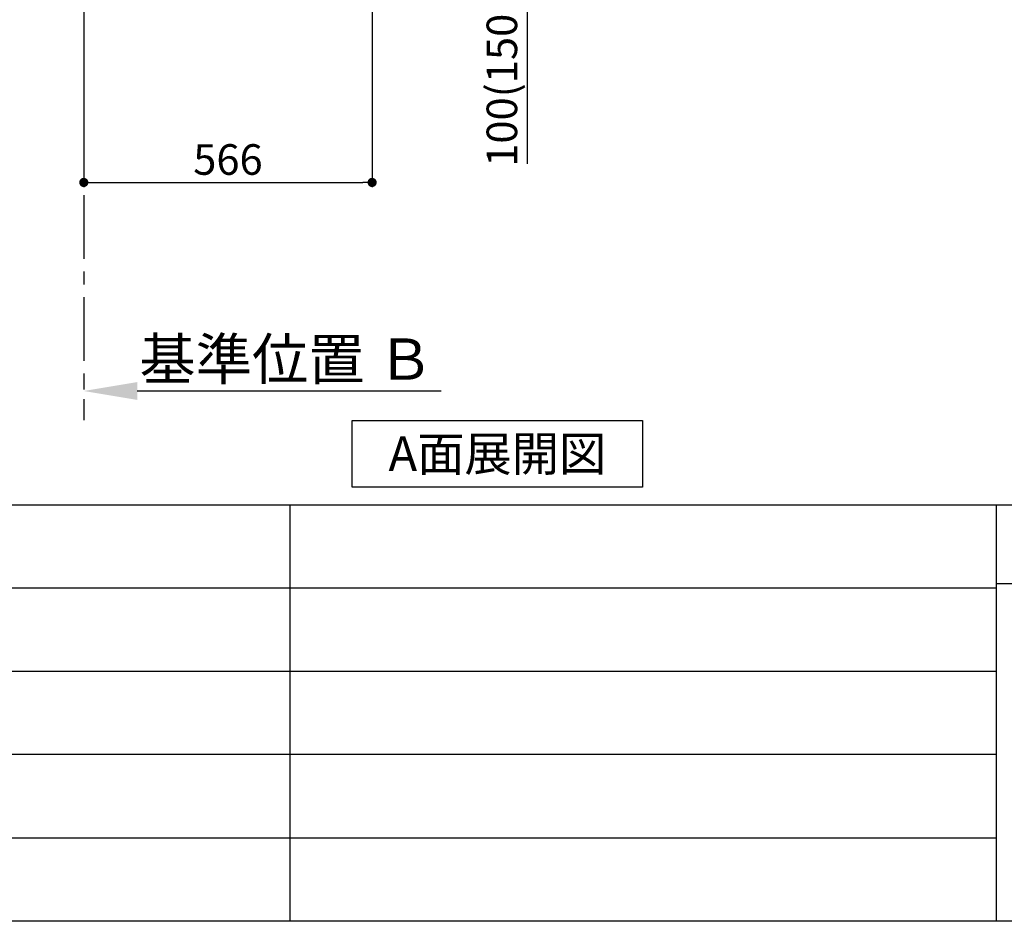
# Model space of a CAD drawing. Extents: x 163 to 26285, y -21830 to -13430.
# Drawn here: x 7088 to 9021, y -21830 to -20061 of the extents above; entities that cross this region are included whole.
import ezdxf

# ---------------------------------------------------------------- set-up
doc = ezdxf.new("R2010")
doc.units = 0
doc.header["$LTSCALE"] = 50
doc.header["$MEASUREMENT"] = 0
doc.linetypes.add('CENTER', pattern=[2, 1.25, -0.25, 0.25, -0.25])
doc.layers.get('0').update_dxf_attribs({"linetype": 'CONTINUOUS'})
for name, color, linetype in [('111-壁仕上', 3, 'CONTINUOUS'), ('160-文字', 254, 'CONTINUOUS'), ('166-寸法B', 11, 'CONTINUOUS'), ('190-図面外枠', 5, 'CONTINUOUS'), ('191-図面内枠', 4, 'CONTINUOUS')]:
    doc.layers.add(name, color=color, linetype=linetype)
doc.styles.add('KH001', font='txt')
doc.dimstyles.new('KH1xx030', dxfattribs={"dimscale": 30, "dimtxt": 2, "dimasz": 0.6, "dimexe": 0.3, "dimexo": 1.2, "dimgap": 0.5, "dimtad": 3, "dimdec": 1, "dimdsep": 46, "dimlunit": 6, "dimtxsty": 'KH001', "dimblk": 'DOT', "dimcen": 1, "dimdle": 1, "dimclrd": 256, "dimclre": 256, "dimclrt": 256, "dimadec": 0, "dimazin": 0, "dimtfac": 1, "dimtdec": 1, "dimtix": 1, "dimtmove": 2, "dimatfit": 3, "dimldrblk": 'CLOSEDBLANK', "dimfxl": 1, "dimtolj": 1, "dimtzin": 0, "dimlwd": -1, "dimlwe": -1, "dimarcsym": 0})

# ---------------------------------------------------------------- blocks, each defined once
blk = doc.blocks.new('*D258')
at = {"layer": '166-寸法B', "transparency": 16777216}
for p, q in [((7214.1, -20759.1), (7214.1, -20786.1)), ((7319.1, -20789.1), (7915.8, -20789.1))]:
    blk.add_line(p, q, dxfattribs=at)
blk.add_solid([(7319.1, -20771.6), (7319.1, -20806.6), (7214.1, -20789.1)], dxfattribs=at)
at = {"layer": '166-寸法B', "transparency": 16777216, "insert": (7611.9, -20726.6), "char_height": 81, "attachment_point": 5, "style": 'KH001'}
blk.add_mtext('\\A1;基準位置 Ｂ', dxfattribs=at)
blk = doc.blocks.new('_ClosedBlank')
at = {"color": 0, "linetype": 'ByBlock', "lineweight": -2}
for p, q in [((-1, 0.167), (0, 0)), ((-1, 0.167), (-1, -0.167)), ((0, 0), (-1, -0.167))]:
    blk.add_line(p, q, dxfattribs=at)
blk = doc.blocks.new('_None')
blk = doc.blocks.new('_Dot')
at = {"color": 0, "linetype": 'ByBlock', "lineweight": -2}
blk.add_line((-0.5, 0), (-1, 0), dxfattribs=at)
at = {"color": 0, "linetype": 'ByBlock', "const_width": 0.5}
blk.add_lwpolyline([(-0.25, 0, 1), (0.25, 0, 1)], format="xyb", close=True, dxfattribs=at)
blk = doc.blocks.new('*D259')
at = {"layer": '166-寸法B', "transparency": 16777216}
for p, q in [((7214.1, -20040.9), (7214.1, -20388.9)), ((7780.1, -20040.9), (7780.1, -20388.9)), ((7232.1, -20379.9), (7762.1, -20379.9))]:
    blk.add_line(p, q, dxfattribs=at)
at = {"layer": '166-寸法B', "transparency": 16777216, "xscale": 18, "yscale": 18, "zscale": 18, "rotation": 180}
blk.add_blockref('_Dot', (7214.1, -20379.9), dxfattribs=at)
at = {"layer": '166-寸法B', "transparency": 16777216, "xscale": 18, "yscale": 18, "zscale": 18}
blk.add_blockref('_Dot', (7780.1, -20379.9), dxfattribs=at)
at = {"layer": '166-寸法B', "transparency": 16777216, "insert": (7497.1, -20334.9), "char_height": 60, "attachment_point": 5, "style": 'KH001'}
blk.add_mtext('\\A1;566', dxfattribs=at)
blk = doc.blocks.new('*D271')
at = {"layer": '166-寸法B', "transparency": 16777216}
for p, q in [((7898.4, -19904.9), (8093.8, -19904.9)), ((8084.8, -19986.9), (8084.8, -19922.9)), ((7899.5, -20004.9), (8093.8, -20004.9)), ((8084.8, -20343.2), (8084.8, -20004.9))]:
    blk.add_line(p, q, dxfattribs=at)
at = {"layer": '166-寸法B', "transparency": 16777216, "xscale": 18, "yscale": 18, "zscale": 18}
for p, rotation in [((8084.8, -19904.9), 90), ((8084.8, -20004.9), 270)]:
    blk.add_blockref('_Dot', p, dxfattribs=dict(at, rotation=rotation))
at = {"layer": '166-寸法B', "transparency": 16777216, "insert": (8034.8, -20185.2), "char_height": 60, "attachment_point": 5, "rotation": 90, "style": 'KH001'}
blk.add_mtext('\\A1;100(150)', dxfattribs=at)

msp = doc.modelspace()

# ---------------------------------------------------------------- linework, layer by layer
at = {"layer": '111-壁仕上', "color": 253, "linetype": 'CENTER', "ltscale": 2}
msp.add_line((7214.06, -20004.89), (7214.06, -20846.64), dxfattribs=at)
at = {"layer": '160-文字'}
msp.add_lwpolyline([(7740.89, -20847.15), (8310.92, -20847.15), (8310.92, -20977.58), (7740.89, -20977.58)], close=True, dxfattribs=at)
at = {"layer": '190-図面外枠'}
msp.add_line((12311.4, -21829.6), (162.58, -21829.6), dxfattribs=at)
at = {"layer": '191-図面内枠'}
for p, q in [((162.58, -21012.67), (12311.4, -21012.67)), ((7618.77, -21012.67), (7618.77, -21829.6)), ((9005.37, -21012.67), (9005.37, -21829.6)), ((4520.96, -21175.6), (9005.37, -21175.6)), ((9005.37, -21167.02), (9529.09, -21167.02)), ((4520.96, -21338.6), (9005.37, -21338.6)), ((4520.96, -21501.6), (9005.37, -21501.6)), ((4520.96, -21665.6), (9005.37, -21665.6))]:
    msp.add_line(p, q, dxfattribs=at)

# ---------------------------------------------------------------- texts
at = {"layer": '160-文字', "insert": (8025.9, -20912.36), "char_height": 68, "attachment_point": 5, "style": 'KH001'}
msp.add_mtext('{\\fArial|b0|i0|c0|p32;A}面展開図', dxfattribs=at)

# ---------------------------------------------------------------- dimensions: what is measured, and where the dimension line sits
at = {"layer": '166-寸法B'}
dim = msp.add_linear_dim(base=(8084.83, -19904.89), p1=(7863.53, -20004.89), p2=(7862.43, -19904.89), angle=90, dimstyle='KH1xx030', override={"dimpost": '(150)', "dimtmove": 1}, dxfattribs=at)
dim.commit()
dim.dimension.update_dxf_attribs({"geometry": '*D271', "text_midpoint": (8043.77, -20185.22), "dimtype": 128})
dim = msp.add_linear_dim(base=(7780.06, -20379.89), p1=(7214.06, -20004.89), p2=(7780.06, -20004.89), angle=180, dimstyle='KH1xx030', dxfattribs=at)
dim.commit()
dim.dimension.update_dxf_attribs({"geometry": '*D259', "text_midpoint": (7497.06, -20334.89)})
dim = msp.add_linear_dim(base=(7906.83, -20789.1), p1=(7214.06, -20789.1), p2=(7906.83, -20876.72), text='基準位置 Ｂ', dimstyle='KH1xx030', override={"dimtxt": 2.7, "dimasz": 3.5, "dimexe": 0.1, "dimexo": 1, "dimblk2": 'None', "dimsah": 1, "dimdle": 0.3, "dimse2": 1}, dxfattribs=at)
dim.commit()
dim.dimension.update_dxf_attribs({"geometry": '*D258', "text_midpoint": (7611.91, -20726.61), "dimtype": 128})

doc.saveas('drawing.dxf')
